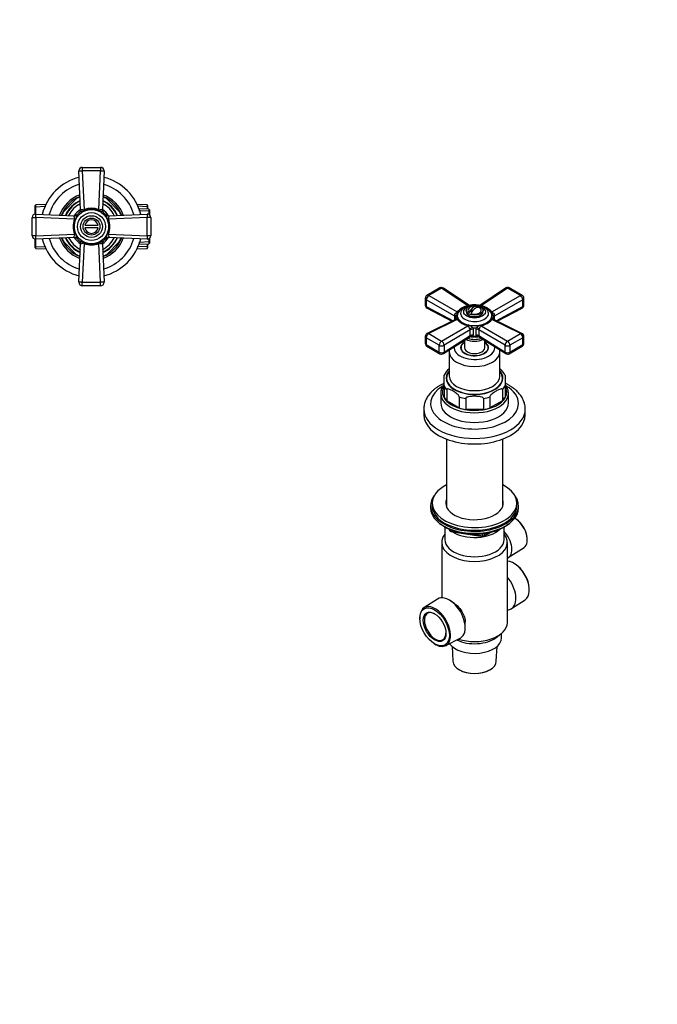
# Model space of a CAD drawing. Units: millimetres. Extents: x 0 to 744, y 0 to 1164.
# Drawn here: x 367 to 744, y 0 to 582 of the extents above; entities that cross this region are included whole.
import ezdxf
from ezdxf import colors
from ezdxf.entities.mleader import LeaderData, LeaderLine
from ezdxf.math import Vec2, Vec3

# ---------------------------------------------------------------- set-up
doc = ezdxf.new("R2010")
doc.units = ezdxf.units.MM
for name, color, linetype in [('DV3_Défaut', 7, 'Continuous'), ('DV7_Défaut', 7, 'Continuous'), ('Défaut', 7, 'Continuous')]:
    doc.layers.add(name, color=color, linetype=linetype)

# ---------------------------------------------------------------- blocks, each defined once
blk = doc.blocks.new('_DOT')
at = {"color": 0}
blk.add_line((0, 0), (-1, 0), dxfattribs=at)
at = {"color": 0, "const_width": 0.333}
blk.add_lwpolyline([(-0.1665, 0, 1), (0.1665, 0, 1)], format="xyb", close=True, dxfattribs=at)
blk = doc.blocks.new('SE2')
at = {"layer": 'DV3_Défaut', "color": 7, "linetype": 'Continuous'}
for p, q in [((403.23, 469.74), (402.23, 492.65)), ((404.23, 494.74), (415.06, 494.74)), ((404.23, 494.74), (404.23, 492.67)), ((404.23, 492.67), (405.23, 469.73)), ((415.06, 492.67), (404.23, 492.67)), ((414.06, 469.73), (415.06, 492.67)), ((415.06, 494.74), (415.06, 492.67)), ((417.05, 492.65), (416.06, 469.74)), ((376.74, 472.63), (376.24, 472.1)), ((376.24, 472.1), (376.24, 467.11)), ((376.24, 471.44), (382.73, 471.72)), ((382.68, 472.88), (376.74, 472.63)), ((376.74, 467.15), (376.74, 472.63)), ((393.2, 468.75), (400.63, 476.18)), ((418.66, 476.18), (426.08, 468.75)), ((443.04, 471.44), (436.56, 471.72)), ((442.54, 472.63), (436.61, 472.88)), ((442.54, 472.63), (442.54, 470)), ((443.04, 472.1), (442.54, 472.63)), ((443.04, 469.98), (443.04, 472.1)), ((376.73, 467.15), (399.64, 466.15)), ((419.64, 466.15), (442.56, 467.15)), ((444.04, 468.77), (437.71, 469.05)), ((443.54, 469.95), (437.76, 470.21)), ((443.54, 469.95), (443.54, 466.93)), ((444.04, 469.43), (443.54, 469.95)), ((444.04, 466.58), (444.04, 469.43)), ((374.64, 454.33), (374.64, 465.15)), ((374.64, 465.15), (376.71, 465.15)), ((376.71, 465.15), (376.71, 454.33)), ((399.65, 464.15), (376.71, 465.15)), ((405.71, 460.49), (413.57, 460.49)), ((442.57, 465.15), (419.63, 464.15)), ((442.57, 454.33), (442.57, 465.15)), ((444.64, 465.15), (442.57, 465.15)), ((444.64, 465.15), (444.64, 454.33)), ((376.71, 454.33), (374.64, 454.33)), ((376.71, 454.33), (399.65, 455.32)), ((413.57, 458.99), (405.71, 458.99)), ((419.63, 455.32), (442.57, 454.33)), ((444.64, 454.33), (442.57, 454.33)), ((376.24, 452.37), (376.24, 447.37)), ((399.64, 453.32), (376.73, 452.33)), ((376.74, 446.85), (376.74, 452.33)), ((400.63, 443.3), (393.2, 450.72)), ((402.23, 426.82), (403.23, 449.74)), ((405.23, 449.75), (404.23, 426.81)), ((415.06, 426.81), (414.06, 449.75)), ((416.06, 449.74), (417.05, 426.82)), ((426.08, 450.72), (418.66, 443.3)), ((442.56, 452.33), (419.64, 453.32)), ((444.04, 450.7), (437.71, 450.43)), ((437.76, 449.27), (443.54, 449.52)), ((442.54, 449.48), (442.54, 446.85)), ((443.04, 447.37), (443.04, 449.5)), ((443.54, 452.54), (443.54, 449.52)), ((443.54, 449.52), (444.04, 450.04)), ((444.04, 450.04), (444.04, 452.9)), ((376.24, 448.03), (382.73, 447.75)), ((376.24, 447.37), (376.74, 446.85)), ((376.74, 446.85), (382.68, 446.59)), ((443.04, 448.03), (436.56, 447.75)), ((436.61, 446.59), (442.54, 446.85)), ((442.54, 446.85), (443.04, 447.37)), ((404.23, 426.81), (415.06, 426.81)), ((404.23, 424.74), (404.23, 426.81)), ((415.06, 424.74), (415.06, 426.81)), ((415.06, 424.74), (404.23, 424.74))]:
    blk.add_line(p, q, dxfattribs=at)
for radius in [10.2, 8.25, 6.43, 5]:
    blk.add_circle((409.64, 459.74), radius, dxfattribs=at)
for centre, radius, start, end in [((404.23, 492.74), 2, 90, 182.48955), ((415.06, 492.74), 2, 357.51045, 90), ((409.64, 459.74), 30, 103.97314, 166.02686), ((409.64, 459.74), 26, 105.76991, 164.23009), ((409.64, 459.74), 26, 15.76991, 74.23009), ((409.64, 459.74), 30, 13.97314, 76.02686), ((409.64, 459.74), 20, 109.86494, 160.13506), ((409.64, 459.74), 19, 110.81103, 159.18897), ((409.64, 459.74), 19, 20.81103, 69.18897), ((409.64, 459.74), 20, 19.86494, 70.13506), ((409.64, 459.74), 16.75, 113.37951, 156.62049), ((409.64, 459.74), 16.5, 113.7112, 156.2888), ((409.64, 459.74), 15, 115.95366, 154.04634), ((409.64, 459.74), 18.75, 111.06418, 118.7398), ((409.64, 459.74), 15, 25.95366, 64.04634), ((409.64, 459.74), 16.5, 23.7112, 66.2888), ((409.64, 459.74), 16.75, 23.37951, 66.62049), ((409.64, 459.74), 18.75, 61.2602, 68.93582), ((376.64, 465.15), 2, 87.51045, 180), ((409.64, 459.74), 18.75, 151.2602, 158.93582), ((409.64, 459.74), 12, 122.3387, 147.6613), ((400.01, 465.25), 0.976, 112.27326, 121.31876), ((399.73, 468.15), 2, 267.51045, 319.68352), ((409.64, 459.74), 11, 129.48072, 140.51928), ((401.23, 469.65), 2, 310.31648, 2.48955), ((404.15, 469.36), 0.99, 148.7462, 157.66178), ((409.64, 458.5), 12.07, 68.54321, 111.45679), ((409.64, 459.32), 10.65, 66.92584, 113.07416), ((415.15, 469.37), 0.976, 22.27326, 31.31876), ((409.64, 459.74), 12, 32.3387, 57.6613), ((418.06, 469.65), 2, 177.51045, 229.68352), ((409.64, 459.74), 11, 39.48072, 50.51928), ((419.56, 468.15), 2, 220.31648, 272.48955), ((419.27, 465.23), 0.99, 58.7462, 67.66178), ((409.64, 459.74), 18.75, 21.06418, 28.7398), ((442.64, 465.15), 2, 0, 92.48955), ((410.88, 459.74), 12.07, 158.54321, 201.45679), ((410.06, 459.74), 10.65, 156.92584, 203.07416), ((409.64, 459.74), 4, 10.80692, 169.19308), ((409.23, 459.74), 10.65, 336.92584, 23.07416), ((408.4, 459.74), 12.07, 338.54321, 21.45679), ((376.64, 454.33), 2, 180, 272.48955), ((409.64, 459.74), 4, 190.80692, 349.19308), ((442.64, 454.33), 2, 267.51045, 0), ((409.64, 459.74), 30, 193.97314, 256.02686), ((409.64, 459.74), 26, 195.76991, 254.23009), ((409.64, 459.74), 20, 199.86494, 250.13506), ((409.64, 459.74), 19, 200.81103, 249.18897), ((409.64, 459.74), 18.75, 201.06418, 208.7398), ((409.64, 459.74), 16.75, 203.37951, 246.62049), ((409.64, 459.74), 16.5, 203.7112, 246.2888), ((409.64, 459.74), 15, 205.95366, 244.04634), ((400.02, 454.24), 0.99, 238.7462, 247.66178), ((409.64, 459.74), 12, 212.3387, 237.6613), ((399.73, 451.33), 2, 40.31648, 92.48955), ((409.64, 459.74), 11, 219.48072, 230.51928), ((401.23, 449.82), 2, 357.51045, 49.68352), ((404.13, 450.11), 0.976, 202.27326, 211.31876), ((409.64, 460.98), 12.07, 248.54321, 291.45679), ((409.64, 460.15), 10.65, 246.92584, 293.07416), ((415.14, 450.11), 0.99, 328.7462, 337.66178), ((409.64, 459.74), 12, 302.3387, 327.6613), ((418.06, 449.82), 2, 130.31648, 182.48955), ((409.64, 459.74), 15, 295.95366, 334.04634), ((409.64, 459.74), 16.5, 293.7112, 336.2888), ((409.64, 459.74), 16.75, 293.37951, 336.62049), ((409.64, 459.74), 19, 290.81103, 339.18897), ((409.64, 459.74), 20, 289.86494, 340.13506), ((409.64, 459.74), 11, 309.48072, 320.51928), ((409.64, 459.74), 26, 285.76991, 344.23009), ((409.64, 459.74), 30, 283.97314, 346.02686), ((419.56, 451.33), 2, 87.51045, 139.68352), ((419.27, 454.23), 0.976, 292.27326, 301.31876), ((409.64, 459.74), 18.75, 331.2602, 338.93582), ((409.64, 459.74), 18.75, 241.2602, 248.93582), ((409.64, 459.74), 18.75, 291.06418, 298.7398), ((404.23, 426.74), 2, 177.51045, 270), ((415.06, 426.74), 2, 270, 2.48955)]:
    blk.add_arc(centre, radius, start, end, dxfattribs=at)
for centre, major_axis, ratio, start_param, end_param in [((404.23, 492.74), (2, 0.09), 0.035104, 3.141593, 4.710863), ((415.06, 492.74), (2, -0.09), 0.035104, 4.713915, 6.283185), ((376.64, 465.15), (0.09, 2), 0.035104, 4.713915, 6.283185), ((399.61, 468), (1.54, -1.27), 0.943619, 5.320615, 6.283185), ((401.38, 469.77), (-1.27, 1.54), 0.943619, 3.141593, 4.104163), ((405.23, 469.66), (-0.74, 1.86), 0.012934, 4.413051, 4.745068), ((414.06, 469.66), (0.74, 1.86), 0.012934, 1.538118, 1.870134), ((417.91, 469.77), (1.27, 1.54), 0.943619, 2.179023, 3.141593), ((419.68, 468), (1.54, 1.27), 0.943619, 3.141593, 4.104163), ((442.64, 465.15), (0.09, -2), 0.035104, 3.141593, 4.710863), ((399.72, 464.15), (1.86, -0.74), 0.012934, 4.67971, 5.011727), ((419.56, 464.15), (-1.86, -0.74), 0.012934, 1.271458, 1.603475), ((376.64, 454.33), (-0.09, 2), 0.035104, 3.141593, 4.710863), ((399.72, 455.32), (1.86, 0.74), 0.012934, 1.271458, 1.603475), ((419.56, 455.32), (-1.86, 0.74), 0.012934, 4.67971, 5.011727), ((442.64, 454.33), (-0.09, -2), 0.035104, 4.713915, 6.283185), ((399.61, 451.47), (-1.54, -1.27), 0.943619, 3.141593, 4.104163), ((401.38, 449.7), (1.27, 1.54), 0.943619, 5.320615, 6.283185), ((405.23, 449.82), (-0.74, -1.86), 0.012934, 1.538118, 1.870134), ((414.06, 449.82), (0.74, -1.86), 0.012934, 4.413051, 4.745068), ((417.91, 449.7), (1.27, -1.54), 0.943619, 3.141593, 4.104163), ((419.68, 451.47), (-1.54, 1.27), 0.943619, 5.320615, 6.283185), ((404.23, 426.74), (-2, 0.09), 0.035104, 4.713915, 6.283185), ((415.06, 426.74), (-2, -0.09), 0.035104, 3.141593, 4.710863)]:
    blk.add_ellipse(centre, major_axis=major_axis, ratio=ratio, start_param=start_param, end_param=end_param, dxfattribs=at)
for points, knots in [([(399.65, 464.15), (399.79, 464.33), (399.77, 464.58), (399.64, 464.99), (399.55, 465.18), (399.35, 465.7), (399.32, 465.98), (399.51, 466.08)], [0, 0, 0, 0, 0.25, 0.25, 0.5, 0.5, 1, 1, 1, 1]), ([(401.15, 466.73), (401.1, 466.66), (401.05, 466.58), (400.97, 466.39), (400.93, 466.29), (400.83, 465.95), (400.77, 465.7), (400.66, 465.2), (400.6, 464.93), (400.46, 464.42), (400.37, 464.16), (400.26, 463.91)], [0, 0, 0, 0, 0.125, 0.125, 0.25, 0.25, 0.5, 0.5, 0.75, 0.75, 1, 1, 1, 1]), ([(405.47, 469.12), (405.22, 469.01), (404.97, 468.92), (404.45, 468.78), (404.19, 468.72), (403.68, 468.61), (403.43, 468.55), (402.99, 468.42), (402.79, 468.34), (402.65, 468.23)], [0, 0, 0, 0, 0.25, 0.25, 0.5, 0.5, 0.75, 0.75, 1, 1, 1, 1]), ([(403.3, 469.87), (403.4, 470.06), (403.68, 470.03), (404.21, 469.83), (404.39, 469.74), (404.8, 469.61), (405.05, 469.59), (405.23, 469.73)], [0, 0, 0, 0, 0.5, 0.5, 0.75, 0.75, 1, 1, 1, 1]), ([(416.64, 468.23), (416.57, 468.28), (416.49, 468.33), (416.3, 468.42), (416.19, 468.45), (415.86, 468.55), (415.61, 468.61), (415.1, 468.72), (414.84, 468.78), (414.32, 468.92), (414.07, 469.01), (413.82, 469.12)], [0, 0, 0, 0, 0.125, 0.125, 0.25, 0.25, 0.5, 0.5, 0.75, 0.75, 1, 1, 1, 1]), ([(414.06, 469.73), (414.24, 469.59), (414.49, 469.61), (414.9, 469.74), (415.08, 469.83), (415.6, 470.03), (415.88, 470.06), (415.99, 469.87)], [0, 0, 0, 0, 0.25, 0.25, 0.5, 0.5, 1, 1, 1, 1]), ([(419.02, 463.91), (418.92, 464.16), (418.83, 464.42), (418.69, 464.93), (418.63, 465.2), (418.52, 465.7), (418.46, 465.95), (418.33, 466.4), (418.25, 466.59), (418.13, 466.73)], [0, 0, 0, 0, 0.25, 0.25, 0.5, 0.5, 0.75, 0.75, 1, 1, 1, 1]), ([(419.78, 466.08), (419.97, 465.98), (419.93, 465.7), (419.74, 465.18), (419.65, 464.99), (419.52, 464.58), (419.5, 464.33), (419.63, 464.15)], [0, 0, 0, 0, 0.5, 0.5, 0.75, 0.75, 1, 1, 1, 1]), ([(399.51, 453.39), (399.32, 453.5), (399.35, 453.78), (399.55, 454.3), (399.64, 454.49), (399.77, 454.9), (399.79, 455.14), (399.65, 455.32)], [0, 0, 0, 0, 0.5, 0.5, 0.75, 0.75, 1, 1, 1, 1]), ([(400.26, 455.56), (400.37, 455.31), (400.46, 455.06), (400.6, 454.54), (400.66, 454.28), (400.77, 453.77), (400.83, 453.52), (400.96, 453.08), (401.04, 452.88), (401.15, 452.74)], [0, 0, 0, 0, 0.25, 0.25, 0.5, 0.5, 0.75, 0.75, 1, 1, 1, 1]), ([(418.13, 452.74), (418.19, 452.81), (418.24, 452.89), (418.32, 453.08), (418.36, 453.19), (418.46, 453.52), (418.52, 453.77), (418.63, 454.28), (418.69, 454.54), (418.83, 455.06), (418.92, 455.31), (419.02, 455.56)], [0, 0, 0, 0, 0.125, 0.125, 0.25, 0.25, 0.5, 0.5, 0.75, 0.75, 1, 1, 1, 1]), ([(419.63, 455.32), (419.5, 455.14), (419.52, 454.89), (419.65, 454.49), (419.74, 454.3), (419.93, 453.78), (419.97, 453.5), (419.78, 453.39)], [0, 0, 0, 0, 0.25, 0.25, 0.5, 0.5, 1, 1, 1, 1]), ([(402.65, 451.25), (402.72, 451.19), (402.8, 451.14), (402.99, 451.06), (403.1, 451.02), (403.43, 450.92), (403.68, 450.86), (404.19, 450.75), (404.45, 450.69), (404.97, 450.55), (405.22, 450.46), (405.47, 450.36)], [0, 0, 0, 0, 0.125, 0.125, 0.25, 0.25, 0.5, 0.5, 0.75, 0.75, 1, 1, 1, 1]), ([(405.23, 449.75), (405.05, 449.89), (404.8, 449.86), (404.39, 449.73), (404.2, 449.64), (403.68, 449.45), (403.4, 449.42), (403.3, 449.6)], [0, 0, 0, 0, 0.25, 0.25, 0.5, 0.5, 1, 1, 1, 1]), ([(413.82, 450.36), (414.07, 450.46), (414.32, 450.55), (414.84, 450.69), (415.1, 450.75), (415.61, 450.86), (415.86, 450.92), (416.3, 451.05), (416.5, 451.13), (416.64, 451.25)], [0, 0, 0, 0, 0.25, 0.25, 0.5, 0.5, 0.75, 0.75, 1, 1, 1, 1]), ([(415.99, 449.6), (415.88, 449.41), (415.6, 449.45), (415.08, 449.64), (414.9, 449.73), (414.49, 449.86), (414.24, 449.88), (414.06, 449.75)], [0, 0, 0, 0, 0.5, 0.5, 0.75, 0.75, 1, 1, 1, 1])]:
    blk.add_open_spline(points, degree=3, knots=knots, dxfattribs=at)
for points in [[(401.26, 466.85), (401.26, 466.85), (401.25, 466.85), (401.23, 466.83)], [(402.55, 468.15), (402.54, 468.13), (402.53, 468.12), (402.53, 468.12)], [(416.76, 468.12), (416.76, 468.12), (416.75, 468.13), (416.74, 468.15)], [(418.05, 466.83), (418.04, 466.85), (418.03, 466.85), (418.03, 466.85)], [(401.24, 452.64), (401.25, 452.63), (401.26, 452.62), (401.26, 452.62)], [(402.53, 451.35), (402.53, 451.35), (402.54, 451.34), (402.55, 451.33)], [(416.74, 451.33), (416.75, 451.34), (416.76, 451.35), (416.76, 451.35)], [(418.03, 452.62), (418.03, 452.62), (418.04, 452.63), (418.05, 452.65)]]:
    blk.add_open_spline(points, degree=3, dxfattribs=at)
blk = doc.blocks.new('SE6')
at = {"layer": 'DV7_Défaut', "color": 7, "linetype": 'Continuous'}
for p, q in [((615.58, 423.47), (607.93, 419.05)), ((616.63, 423.34), (608.98, 418.92)), ((632.15, 412.91), (616.63, 423.34)), ((633.01, 413.1), (617.7, 423.39)), ((654.48, 423.39), (639.17, 413.1)), ((655.55, 423.34), (640.03, 412.91)), ((663.2, 418.92), (655.55, 423.34)), ((664.25, 419.05), (656.6, 423.47)), ((606.93, 417.32), (606.93, 413.29)), ((607.58, 416.46), (607.58, 412.44)), ((624.49, 406.86), (607.58, 416.46)), ((608.98, 418.92), (625.91, 409.3)), ((646.28, 409.3), (663.2, 418.92)), ((664.6, 416.46), (647.7, 406.86)), ((664.6, 412.44), (664.6, 416.46)), ((665.25, 413.29), (665.25, 417.32)), ((607.58, 412.44), (623.36, 404.09)), ((607.99, 411.52), (622.67, 403.75)), ((631.09, 410.19), (631.09, 409.38)), ((635.17, 410.28), (632.78, 408.9)), ((638.34, 412.1), (638.07, 411.95)), ((641.09, 409.38), (641.09, 410.19)), ((648.83, 404.09), (664.6, 412.44)), ((649.51, 403.75), (664.19, 411.52)), ((624.78, 404.79), (608.05, 396.58)), ((625.91, 404.75), (608.98, 396.45)), ((624.49, 404.64), (624.49, 406.86)), ((625.09, 406.29), (625.09, 405.2)), ((625.14, 405.35), (625.14, 405.68)), ((663.2, 396.45), (646.28, 404.75)), ((647.01, 407.03), (647, 407.12)), ((647.04, 405.68), (647.04, 405.45)), ((647.09, 405.2), (647.09, 406.29)), ((664.13, 396.58), (647.4, 404.79)), ((647.7, 406.86), (647.7, 404.64)), ((608.98, 396.45), (616.63, 392.03)), ((616.63, 392.03), (632.15, 401.15)), ((633.56, 398.69), (618.06, 389.59)), ((633.56, 395.33), (633.56, 398.69)), ((635.03, 399.96), (635.19, 399.06)), ((635.19, 399.06), (635.19, 395.7)), ((636.99, 399.06), (637.15, 399.96)), ((636.99, 395.7), (636.99, 399.06)), ((654.12, 389.59), (638.63, 398.69)), ((638.63, 398.69), (638.63, 395.33)), ((640.03, 401.15), (655.55, 392.03)), ((655.55, 392.03), (663.2, 396.45)), ((606.93, 394.79), (606.93, 390.76)), ((615.17, 389.55), (607.52, 393.97)), ((607.52, 393.97), (607.52, 389.95)), ((617.65, 384.65), (633.14, 394.41)), ((618.06, 385.57), (633.56, 395.33)), ((630.09, 392.49), (630.09, 388.15)), ((633.48, 394.98), (633.56, 395.33)), ((635.19, 395.7), (635.1, 395.03)), ((637.08, 395.03), (636.99, 395.7)), ((638.63, 395.33), (654.12, 385.57)), ((638.63, 395.33), (638.7, 394.98)), ((639.04, 394.41), (654.53, 384.65)), ((642.09, 388.15), (642.09, 392.49)), ((664.67, 393.97), (657.01, 389.55)), ((664.67, 389.95), (664.67, 393.97)), ((665.25, 390.76), (665.25, 394.79)), ((607.52, 389.95), (615.17, 385.53)), ((607.93, 389.03), (615.58, 384.61)), ((615.17, 385.53), (615.17, 389.55)), ((618.06, 389.59), (618.06, 385.57)), ((621.09, 385.7), (621.09, 371.41)), ((628.09, 388.15), (628.09, 386.98)), ((644.09, 386.98), (644.09, 388.15)), ((651.09, 371.41), (651.09, 385.7)), ((654.12, 385.57), (654.12, 389.59)), ((656.6, 384.61), (664.25, 389.03)), ((657.01, 385.53), (664.67, 389.95)), ((657.01, 389.55), (657.01, 385.53)), ((618.09, 365.52), (618.09, 371.88)), ((654.09, 371.88), (654.09, 365.52)), ((616.09, 361.2), (616.09, 355.49)), ((618.09, 365.52), (618.09, 358.99)), ((619.65, 363.35), (619.65, 356.81)), ((652.53, 363.35), (652.53, 356.81)), ((654.09, 365.52), (654.09, 358.99)), ((656.09, 355.49), (656.09, 361.2)), ((627.08, 352.53), (619.65, 356.81)), ((627.08, 359.06), (627.08, 352.53)), ((630.84, 358.16), (630.84, 351.63)), ((641.34, 358.16), (641.34, 351.63)), ((645.11, 359.06), (645.11, 352.53)), ((652.53, 356.81), (645.11, 352.53)), ((606.09, 351.81), (606.09, 348.55)), ((641.34, 351.63), (630.84, 351.63)), ((666.09, 348.55), (666.09, 351.81)), ((619.47, 334.13), (619.47, 294.24)), ((652.72, 294.24), (652.72, 334.13)), ((610.09, 294.66), (610.09, 293.43)), ((611.09, 296.29), (611.09, 294.66)), ((661.09, 294.66), (661.09, 296.29)), ((662.09, 293.43), (662.09, 294.66)), ((660.73, 286.75), (660.39, 286.96)), ((618.41, 282.29), (619.01, 281.94)), ((618.59, 282.18), (618.59, 274.65)), ((620.91, 280.96), (621.3, 280.1)), ((620.99, 280.92), (621.24, 280.37)), ((621.24, 280.37), (621.24, 280.8)), ((621.95, 280.49), (621.95, 279.96)), ((621.95, 279.96), (624.48, 279.57)), ((622.06, 279.53), (641.02, 276.6)), ((653.17, 281.94), (653.77, 282.29)), ((653.59, 274.65), (653.59, 282.18)), ((635.55, 277.86), (640.91, 277.03)), ((640.91, 277.03), (640.91, 278.14)), ((641.67, 276.72), (645.58, 278.98)), ((641.88, 277.18), (644.6, 278.75)), ((641.88, 278.26), (641.88, 277.18)), ((667.28, 275.03), (667.26, 275.43)), ((616.69, 273.02), (616.69, 240.34)), ((655.49, 225.66), (655.49, 273.02)), ((656.05, 264.03), (665.33, 270.07)), ((660.11, 260.26), (659.77, 260.47)), ((668.46, 245.42), (668.44, 245.82)), ((614.2, 239.59), (606.19, 234.38)), ((622.39, 238.31), (621.1, 239.05)), ((657.98, 233.94), (666, 239.16)), ((603.72, 228.11), (603.74, 227.72)), ((630.58, 222.64), (630.58, 226.03)), ((619.07, 212.07), (627.59, 216.4)), ((648.88, 216.85), (651.6, 218.93)), ((652.09, 216.68), (652.09, 219.33)), ((612.07, 213.28), (612.41, 213.07)), ((622.77, 211.57), (623.24, 202.78)), ((648.94, 202.78), (649.41, 211.57)), ((627, 197.76), (627.18, 197.66)), ((645, 197.66), (645.18, 197.76))]:
    blk.add_line(p, q, dxfattribs=at)
for centre, radius, start, end in [((616.58, 421.73), 2, 56.08783, 120), ((655.6, 421.73), 2, 120, 123.91217), ((655.6, 421.73), 2, 60, 120), ((608.93, 417.32), 2, 120, 180), ((608.93, 413.29), 2, 180, 242.11052), ((663.25, 413.29), 2, 297.88948, 0), ((663.25, 417.32), 2, 0, 60), ((634.05, 402.4), 10.67, 100.26572, 139.73428), ((633.94, 403.17), 9.59, 112.18136, 140.82105), ((636.09, 407.74), 5, 120, 132.70572), ((636.09, 407.74), 5, 70.58603, 120), ((636.09, 407.74), 5, 47.29428, 49.41397), ((637.97, 402.12), 10.98, 40.83944, 79.16056), ((638.08, 402.89), 9.89, 39.84529, 67.77127), ((619.02, 406.63), 5.47, 2.36191, 7.96102), ((624.38, 405.43), 0.751, 302.11668, 1.99663), ((625.42, 407.03), 0.265, 161.11529, 180.34901), ((634.61, 412.62), 11.73, 222.11353, 257.88647), ((634.22, 411.51), 10.11, 220.30376, 259.69624), ((638.13, 411.22), 9.79, 279.63471, 320.36529), ((637.76, 412.29), 11.38, 281.53383, 318.46617), ((647.86, 405.48), 0.831, 181.60285, 235.2449), ((653.17, 406.63), 5.48, 172.04036, 177.63671), ((608.93, 394.79), 2, 120, 180), ((608.93, 394.79), 2, 116.12014, 120), ((631.11, 396.49), 5.24, 41.57868, 75.68898), ((632.79, 398.66), 0.768, 2.35946, 36.01742), ((641.05, 396.51), 5.21, 104.22506, 138.50728), ((639.39, 398.66), 0.766, 143.9325, 177.69063), ((663.25, 394.79), 2, 0, 63.87986), ((608.93, 390.76), 2, 180, 240), ((633.8, 393.41), 1.19, 81.25207, 123.29398), ((636.07, 411.47), 16.99, 262.93088, 277.22829), ((638.37, 393.41), 1.2, 56.14321, 98.10563), ((663.25, 390.76), 2, 300, 0), ((616.58, 386.35), 2, 240, 302.20423), ((655.6, 386.35), 2, 237.79577, 300), ((627.48, 367.44), 10.38, 128.05243, 154.85334), ((644.85, 367.57), 10.19, 24.99469, 51.8221), ((622.21, 280.52), 1, 204.89609, 261.20602), ((641.17, 277.59), 1, 261.20602, 300)]:
    blk.add_arc(centre, radius, start, end, dxfattribs=at)
for centre, major_axis, ratio, start_param, end_param in [((608.93, 417.32), (1, -1.73), 0.57735, 2.32105, 3.141593), ((616.58, 421.73), (1, -1.73), 0.57735, 2.32105, 3.141593), ((616.58, 421.73), (-1.12, -1.66), 0.581245, 3.141593, 3.965793), ((655.6, 421.73), (1.12, -1.66), 0.581245, 2.317393, 3.141593), ((655.6, 421.73), (-1, -1.73), 0.57735, 3.141593, 3.962136), ((663.25, 417.32), (-1, -1.73), 0.57735, 3.141593, 3.962136), ((608.93, 417.32), (2, 0), 0.57735, 3.141593, 3.970442), ((608.93, 413.29), (2, 0), 0.57735, 3.141593, 3.970442), ((608.93, 417.32), (0.99, 1.74), 0.531119, 0.782317, 2.351587), ((663.25, 417.32), (0.99, -1.74), 0.531119, 0.790006, 2.359276), ((663.25, 417.32), (-2, 0), 0.57735, 2.312744, 3.141593), ((663.25, 413.29), (-2, 0), 0.57735, 2.312744, 3.141593), ((608.93, 413.29), (0.94, 1.77), 0.551727, 2.335393, 3.141593), ((636.09, 407.11), (10.2, 0), 0.57735, 2.170881, 6.283185), ((625.96, 410.91), (1.61, -1.18), 0.741739, 5.184637, 5.516653), ((636.09, 408.42), (-8.25, 0), 0.57735, 5.960539, 6.283185), ((636.09, 408.42), (-8.25, 0), 0.57735, 0, 3.45874), ((636.09, 409.38), (-5, 0), 0.57735, 0, 3.141593), ((636.09, 410.19), (4, 0), 0.57735, 2.582603, 3.738374), ((635.56, 408.05), (-2.47, -4.28), 0.57735, 3.008306, 4.845676), ((636.62, 407.44), (-2.47, -4.28), 0.57735, 3.008306, 4.845676), ((636.09, 410.19), (-4, 0), 0.57735, 0.974015, 3.700583), ((636.09, 407.11), (10.2, 0), 0.57735, 0, 0.963691), ((636.09, 408.42), (-8.25, 0), 0.57735, 3.45874, 3.476116), ((646.23, 410.91), (-1.61, -1.18), 0.741739, 0.766532, 1.098549), ((663.25, 413.29), (-0.94, 1.77), 0.551727, 3.141593, 3.947792), ((623.15, 407.01), (-2, 0.07), 0.275765, 3.143051, 4.022372), ((623.13, 406.01), (-2, 0), 0.57735, 3.350317, 3.970442), ((636.09, 406.29), (11, 0), 0.57735, 3.045263, 3.237922), ((623.15, 405.56), (-2, 0.11), 0.813833, 3.140843, 3.27715), ((625.96, 406.41), (-1.59, -1.22), 0.756674, 1.018849, 1.350866), ((646.23, 406.41), (1.59, -1.22), 0.756674, 4.932319, 5.264336), ((649.03, 407.01), (2, 0.07), 0.275765, 2.260813, 3.139764), ((649.03, 405.56), (2, 0.11), 0.813833, 3.006035, 3.14201), ((636.09, 406.29), (-11, 0), 0.57735, 3.045263, 3.237922), ((649.05, 406.01), (2, 0), 0.57735, 2.312744, 2.932868), ((608.93, 394.79), (-1, -1.73), 0.57735, 3.891846, 5.497787), ((608.93, 394.79), (0.88, -1.8), 0.571654, 2.395871, 3.141593), ((632.2, 402.81), (-0.51, -1.93), 0.316946, 0.62731, 0.959327), ((634.84, 398.82), (-1.85, -0.77), 0.518802, 4.39694, 5.35951), ((635.03, 397.91), (-2, 0), 0.57735, 4.630646, 5.541238), ((636.09, 406.29), (-11, 0), 0.57735, 1.474467, 1.667126), ((637.15, 397.91), (-2, 0), 0.57735, 3.88354, 4.794132), ((637.34, 398.82), (-1.85, 0.77), 0.518802, 4.065268, 5.027838), ((639.98, 402.81), (0.51, -1.93), 0.316946, -0.959327, -0.62731), ((663.25, 394.79), (-0.88, -1.8), 0.571654, 3.141593, 3.887314), ((663.25, 394.79), (1, -1.73), 0.57735, 0.785398, 2.391339), ((608.93, 394.79), (2, 0), 0.57735, 3.141593, 3.926991), ((608.93, 390.76), (2, 0), 0.57735, 3.141593, 3.926991), ((616.58, 390.37), (1, 1.73), 0.57735, 0.750253, 2.356194), ((616.58, 390.37), (-1.01, 1.72), 0.62178, 3.923254, 5.492524), ((636.09, 388.15), (-8.25, 0), 0.57735, 5.526729, 6.283185), ((636.09, 388.15), (-8.25, 0), 0.57735, 0, 3.898049), ((636.09, 388.15), (-8, 0), 0.57735, 5.560451, 6.283185), ((636.09, 388.15), (-8, 0), 0.57735, 0, 3.864327), ((636.09, 396.31), (7.5, 0), 0.57735, 3.977063, 5.447715), ((636.09, 397.39), (7.5, 0), 0.57735, 4.145544, 5.279234), ((634.92, 393.88), (-1.9, 0.62), 0.576904, 4.80665, 5.741867), ((635.03, 394.55), (-2, 0), 0.57735, 4.630646, 5.541238), ((636.09, 401.35), (-11, 0), 0.57735, 1.480715, 1.660877), ((637.15, 394.55), (-2, 0), 0.57735, 3.88354, 4.794132), ((637.26, 393.88), (1.9, 0.62), 0.576904, 0.541318, 1.476535), ((655.6, 390.37), (-1.01, -1.72), 0.62178, 3.932254, 5.501524), ((655.6, 390.37), (1, -1.73), 0.57735, 0.785398, 2.391339), ((663.25, 394.79), (-2, 0), 0.57735, 2.356194, 3.141593), ((663.25, 390.76), (-2, 0), 0.57735, 2.356194, 3.141593), ((608.93, 390.76), (1, 1.73), 0.57735, 2.356194, 3.141593), ((616.58, 390.37), (2, 0), 0.57735, 3.926991, 5.541238), ((616.58, 386.35), (2, 0), 0.57735, 3.926991, 5.541238), ((616.58, 386.35), (1, 1.73), 0.57735, 2.356194, 3.141593), ((616.58, 386.35), (-1.07, 1.69), 0.601884, 3.141593, 3.904301), ((636.09, 385.7), (-15, 0), 0.57735, 0.000115, 3.141195), ((636.09, 388.15), (12, 0), 0.57735, 3.056019, 6.283185), ((636.09, 386.92), (-8.15, 0), 0.57735, 6.091031, 6.200378), ((636.09, 388.15), (-6, 0), 0.57735, 0, 3.141593), ((636.09, 386.92), (-8.15, 0), 0.57735, 3.2244, 3.333747), ((636.09, 388.15), (12, 0), 0.57735, 0, 0.085574), ((655.6, 390.37), (2, 0), 0.57735, 3.88354, 5.497787), ((655.6, 386.35), (1.07, 1.69), 0.601884, 2.378885, 3.141593), ((655.6, 386.35), (2, 0), 0.57735, 3.88354, 5.497787), ((655.6, 386.35), (-1, 1.73), 0.57735, 3.141593, 3.926991), ((663.25, 390.76), (-1, 1.73), 0.57735, 3.141593, 3.926991), ((636.09, 370.18), (16.75, 0), 0.57735, 2.6804, 6.283185), ((636.09, 370.18), (-16.5, 0), 0.57735, 5.853486, 6.283185), ((636.09, 370.18), (-16.5, 0), 0.57735, 0, 3.571292), ((636.09, 370.18), (16.75, 0), 0.57735, 0, 0.461193), ((636.09, 371.41), (15, 0), 0.57735, 3.141593, 6.283185), ((636.09, 355.08), (26, 0), 0.57735, 2.373896, 6.283185), ((636.09, 362.02), (19, 0), 0.57735, 2.816152, 6.283185), ((636.09, 361.2), (-20, 0), 0.57735, 6.272153, 6.283185), ((636.09, 361.2), (-20, 0), 0.57735, 0, 3.141593), ((636.09, 368.55), (-18.75, 0), 0.57735, 0.283794, 0.501604), ((636.09, 368.55), (18.75, 0), 0.57735, 5.781581, 5.999391), ((636.09, 362.02), (19, 0), 0.57735, 0, 0.325573), ((636.09, 355.08), (26, 0), 0.57735, 0, 0.764809), ((636.09, 361.2), (-20, 0), 0.57735, 3.141593, 3.15783), ((636.09, 355.49), (-20, 0), 0.57735, 0, 3.141593), ((636.09, 362.02), (-18.75, 0), 0.57735, 0.283794, 0.501604), ((636.09, 368.55), (-18.75, 0), 0.57735, 1.069192, 1.287002), ((636.09, 368.55), (18.75, 0), 0.57735, 4.996183, 5.213993), ((636.09, 362.02), (18.75, 0), 0.57735, 5.781581, 5.999391), ((636.09, 351.81), (-30, 0), 0.57735, 6.283179, 6.283185), ((636.09, 351.81), (-30, 0), 0.57735, 0, 3.141237), ((636.09, 362.02), (-18.75, 0), 0.57735, 1.069192, 1.287002), ((636.09, 362.02), (18.75, 0), 0.57735, 4.996183, 5.213993), ((636.09, 348.55), (-30, 0), 0.57735, 0, 3.141593), ((636.09, 296.29), (-25, 0), 0.57735, 5.439856, 6.283185), ((636.09, 296.29), (-25, 0), 0.57735, 0, 3.984922), ((636.09, 294.66), (-26, 0), 0.57735, 5.870417, 6.283185), ((636.09, 294.66), (-26, 0), 0.57735, 0, 3.554361), ((636.09, 296.29), (-17, 0), 0.57735, 6.072614, 6.283185), ((636.09, 296.29), (-17, 0), 0.57735, 0, 3.352163), ((636.09, 293.43), (-26, 0), 0.57735, 0, 3.141593), ((636.09, 294.66), (-25, 0), 0.57735, 0, 3.141593), ((636.09, 294.66), (-17, 0), 0.57735, 6.072614, 6.1999), ((636.09, 294.66), (-17, 0), 0.57735, 6.072614, 6.1999), ((636.09, 293.43), (-17, 0), 0.57735, -0.210571, -0.1461), ((636.09, 294.66), (-17, 0), 0.57735, 3.224878, 3.352163), ((636.09, 294.66), (-17, 0), 0.57735, 3.224878, 3.352163), ((636.09, 293.43), (-17, 0), 0.57735, 3.287693, 3.352163), ((660.06, 278.82), (-5.11, 8.85), 0.57735, 3.172471, 5.531502), ((660.42, 279.02), (4.85, -8.4), 0.57735, 0.83107, 2.310522), ((636.09, 292.49), (25, 0), 0.57735, 3.775682, 5.649096), ((636.09, 291.8), (24.15, 0), 0.57735, 3.926991, 5.497787), ((622.21, 280.52), (-1, 0), 0.57735, 0.261799, 1.308997), ((622.21, 280.52), (0.907, 0.421), 0.788675, 2.790713, 3.141593), ((622.21, 280.52), (0.153, 0.988), 0.211325, 2.202711, 3.141593), ((636.09, 286.09), (-17.5, 0), 0.57735, 0.724504, 2.598159), ((650.48, 273.29), (-5.4, 9.36), 0.57735, 3.071145, 5.078642), ((636.09, 273.02), (-19.4, 0), 0.57735, 5.836912, 9.871051), ((636.09, 274.65), (-17.5, 0), 0.57735, 0, 3.141593), ((641.17, 277.59), (-1, 0), 0.57735, 1.308997, 2.356194), ((641.17, 277.59), (0.153, 0.988), 0.211325, 2.202711, 3.141593), ((641.17, 277.59), (-0.5, 0.866), 0.57735, 3.141593, 3.926991), ((659.36, 250.2), (-6.44, 11.16), 0.57735, 3.172471, 5.935652), ((659.71, 250.4), (6.18, -10.71), 0.57735, 0.83107, 2.310522), ((651.08, 245.42), (6.7, -11.6), 0.57735, 0, 1.872061), ((621.1, 228.11), (6.7, -11.6), 0.57735, 0, 3.172471), ((612.83, 223.34), (6.44, -11.16), 0.57735, 0, 3.972663), ((651.08, 245.42), (6.7, -11.6), 0.57735, 5.981921, 6.283185), ((612.83, 223.34), (-4.5, 7.79), 0.57735, 0, 3.899585), ((612.83, 223.34), (-4.5, 7.79), 0.57735, 5.525193, 6.283185), ((636.09, 225.66), (-19.4, 0), 0.57735, 1.059789, 3.141593), ((636.09, 216.68), (-16, 0), 0.57735, 0.38785, 3.141593), ((636.09, 222.4), (-16, 0), 0.57735, 0.858894, 2.49679), ((621.1, 228.11), (6.7, -11.6), 0.57735, 6.252307, 6.283185), ((612.83, 223.34), (6.44, -11.16), 0.57735, 5.452115, 6.283185), ((636.09, 203.01), (12.86, 0), 0.57735, 3.172471, 6.252307), ((636.09, 202.8), (-12.6, 0), 0.57735, 0.785398, 2.356194)]:
    blk.add_ellipse(centre, major_axis=major_axis, ratio=ratio, start_param=start_param, end_param=end_param, dxfattribs=at)
for centre, major_axis in [((636.09, 409.38), (6.43, 0)), ((636.09, 410.19), (-5, 0)), ((612.47, 223.13), (-6.18, 10.71)), ((612.47, 223.13), (4.75, -8.23))]:
    blk.add_ellipse(centre, major_axis=major_axis, ratio=0.57735, dxfattribs=at)
for points, knots in [([(643.87, 409.99), (643.85, 410.04), (643.71, 410.29), (643.33, 410.76), (642.76, 411.33), (642.07, 411.86), (641.28, 412.32), (640.4, 412.71), (639.45, 413.02), (638.45, 413.25), (637.42, 413.4), (636.37, 413.47), (635.32, 413.45), (634.28, 413.34), (633.26, 413.16), (632.28, 412.89), (631.35, 412.53), (630.48, 412.09), (629.69, 411.56), (629.04, 410.97), (628.57, 410.43), (628.38, 410.1), (628.3, 409.97)], [0, 0, 0, 0, 0.009567, 0.057981, 0.108172, 0.160218, 0.213735, 0.268062, 0.322526, 0.376813, 0.430881, 0.484798, 0.538682, 0.592662, 0.646851, 0.701402, 0.756448, 0.812068, 0.868178, 0.924179, 0.973154, 1, 1, 1, 1]), ([(624.44, 407.39), (624.42, 407.5), (624.42, 407.61), (624.45, 407.83), (624.49, 407.94), (624.62, 408.24), (624.77, 408.42), (625.02, 408.64), (625.11, 408.7), (625.3, 408.83), (625.4, 408.88), (625.59, 408.99), (625.69, 409.05), (625.8, 409.14), (625.84, 409.17), (625.88, 409.23), (625.9, 409.27), (625.91, 409.3)], [0, 0, 0, 0, 0.125, 0.125, 0.25, 0.25, 0.5, 0.5, 0.625, 0.625, 0.75, 0.75, 0.875, 0.875, 0.9375, 0.9375, 1, 1, 1, 1]), ([(626.51, 409.22), (626.41, 409.08), (626.29, 408.93), (626.02, 408.62), (625.88, 408.45), (625.6, 408.08), (625.46, 407.88), (625.27, 407.49), (625.21, 407.31), (625.17, 407.12)], [0, 0, 0, 0, 0.268851, 0.268851, 0.537703, 0.537703, 0.806554, 0.806554, 1, 1, 1, 1]), ([(632.15, 412.91), (632.37, 412.92), (632.54, 413), (632.73, 413.11), (632.8, 413.15), (632.92, 413.15), (632.97, 413.13), (633.01, 413.09)], [0, 0, 0, 0, 0.387981, 0.387981, 0.775962, 0.775962, 1, 1, 1, 1]), ([(639.17, 413.1), (639.22, 413.13), (639.26, 413.15), (639.34, 413.15), (639.38, 413.14), (639.46, 413.11), (639.5, 413.09), (639.6, 413.03), (639.66, 412.99), (639.78, 412.95), (639.82, 412.94), (639.92, 412.92), (639.98, 412.91), (640.03, 412.91)], [0, 0, 0, 0, 0.225497, 0.225497, 0.419123, 0.419123, 0.612749, 0.612749, 0.806374, 0.806374, 0.903187, 0.903187, 1, 1, 1, 1]), ([(647.01, 407.13), (647, 407.18), (646.99, 407.23), (646.93, 407.42), (646.88, 407.54), (646.72, 407.88), (646.58, 408.08), (646.31, 408.45), (646.16, 408.62), (645.9, 408.93), (645.78, 409.08), (645.68, 409.22)], [0, 0, 0, 0, 0.057281, 0.057281, 0.191955, 0.191955, 0.461304, 0.461304, 0.730652, 0.730652, 1, 1, 1, 1]), ([(646.28, 409.3), (646.31, 409.17), (646.5, 409.04), (646.88, 408.83), (647.08, 408.71), (647.58, 408.27), (647.8, 407.83), (647.74, 407.39)], [0, 0, 0, 0, 0.25, 0.25, 0.5, 0.5, 1, 1, 1, 1]), ([(625.91, 404.75), (625.88, 404.88), (625.68, 404.94), (625.3, 404.95), (625.11, 404.91), (624.88, 404.83), (624.83, 404.81), (624.78, 404.79)], [0, 0, 0, 0, 0.428707, 0.428707, 0.857413, 0.857413, 1, 1, 1, 1]), ([(625.14, 405.68), (625.15, 405.71), (625.18, 405.73), (625.25, 405.76), (625.3, 405.77), (625.46, 405.76), (625.6, 405.71), (625.88, 405.57), (626.02, 405.48), (626.29, 405.25), (626.41, 405.12), (626.51, 404.97)], [0, 0, 0, 0, 0.125, 0.125, 0.25, 0.25, 0.5, 0.5, 0.75, 0.75, 1, 1, 1, 1]), ([(645.68, 404.97), (645.78, 405.12), (645.9, 405.25), (646.16, 405.48), (646.31, 405.57), (646.58, 405.71), (646.72, 405.76), (646.94, 405.77), (647.02, 405.74), (647.04, 405.68)], [0, 0, 0, 0, 0.25, 0.25, 0.5, 0.5, 0.75, 0.75, 1, 1, 1, 1]), ([(647.4, 404.79), (647.35, 404.81), (647.3, 404.83), (647.16, 404.88), (647.07, 404.9), (646.88, 404.94), (646.78, 404.94), (646.59, 404.94), (646.5, 404.93), (646.38, 404.88), (646.35, 404.86), (646.3, 404.81), (646.28, 404.78), (646.28, 404.75)], [0, 0, 0, 0, 0.142478, 0.142478, 0.356858, 0.356858, 0.571239, 0.571239, 0.785619, 0.785619, 0.89281, 0.89281, 1, 1, 1, 1]), ([(633.41, 399.11), (633.36, 399.19), (633.31, 399.27), (633.21, 399.45), (633.17, 399.55), (633.03, 399.85), (632.95, 400.07), (632.84, 400.37), (632.8, 400.47), (632.72, 400.65), (632.68, 400.74), (632.58, 400.9), (632.53, 400.98), (632.41, 401.07), (632.36, 401.09), (632.26, 401.13), (632.2, 401.14), (632.15, 401.15)], [0, 0, 0, 0, 0.125, 0.125, 0.25, 0.25, 0.5, 0.5, 0.625, 0.625, 0.75, 0.75, 0.875, 0.875, 0.9375, 0.9375, 1, 1, 1, 1]), ([(640.03, 401.15), (639.81, 401.12), (639.65, 400.98), (639.45, 400.66), (639.38, 400.47), (639.15, 399.87), (638.98, 399.41), (638.77, 399.11)], [0, 0, 0, 0, 0.25, 0.25, 0.5, 0.5, 1, 1, 1, 1]), ([(633.14, 394.41), (633.18, 394.44), (633.23, 394.49), (633.34, 394.67), (633.41, 394.81), (633.48, 394.98)], [0, 0, 0, 0, 0.455161, 0.455161, 1, 1, 1, 1]), ([(635.1, 395.03), (635.05, 394.96), (634.99, 394.9), (634.87, 394.79), (634.8, 394.75), (634.6, 394.64), (634.46, 394.6), (634.2, 394.59), (634.09, 394.59), (633.98, 394.6)], [0, 0, 0, 0, 0.184521, 0.184521, 0.369041, 0.369041, 0.738082, 0.738082, 1, 1, 1, 1]), ([(638.21, 394.6), (638.1, 394.59), (637.98, 394.59), (637.72, 394.6), (637.58, 394.64), (637.38, 394.75), (637.31, 394.79), (637.19, 394.9), (637.13, 394.96), (637.08, 395.03)], [0, 0, 0, 0, 0.266185, 0.266185, 0.633092, 0.633092, 0.816546, 0.816546, 1, 1, 1, 1]), ([(638.7, 394.98), (638.74, 394.9), (638.77, 394.82), (638.84, 394.68), (638.87, 394.62), (638.93, 394.52), (638.96, 394.49), (639, 394.44), (639.02, 394.42), (639.04, 394.41)], [0, 0, 0, 0, 0.272258, 0.272258, 0.544516, 0.544516, 0.816773, 0.816773, 1, 1, 1, 1]), ([(621.19, 386.89), (621.19, 386.86), (621.13, 386.51), (621.08, 386.1), (621.1, 385.75), (621.1, 385.7)], [0, 0, 0, 0, 0.068734, 0.880946, 1, 1, 1, 1]), ([(651.09, 385.69), (651.08, 386.03), (651.06, 386.4), (651.01, 386.8), (650.99, 386.9)], [0, 0, 0, 0, 0.752725, 1, 1, 1, 1]), ([(618.09, 367.13), (618.04, 367.1), (617.45, 366.83), (616.35, 366.27), (614.86, 365.41), (613.47, 364.47), (612.17, 363.47), (610.98, 362.4), (609.9, 361.28), (608.95, 360.11), (608.13, 358.9), (607.45, 357.65), (606.9, 356.38), (606.49, 355.08), (606.23, 353.8), (606.1, 352.67), (606.1, 352.06), (606.11, 351.81)], [0, 0, 0, 0, 0.007179, 0.083222, 0.159429, 0.235739, 0.311997, 0.388029, 0.463608, 0.538479, 0.612396, 0.685171, 0.756712, 0.827047, 0.896316, 0.96475, 1, 1, 1, 1]), ([(666.07, 351.81), (666.08, 352.02), (666.09, 352.61), (665.97, 353.69), (665.72, 354.95), (665.34, 356.2), (664.83, 357.43), (664.2, 358.63), (663.45, 359.81), (662.57, 360.94), (661.57, 362.04), (660.45, 363.1), (659.22, 364.1), (657.88, 365.05), (656.44, 365.93), (655.17, 366.61), (654.37, 367), (654.1, 367.12)], [0, 0, 0, 0, 0.031027, 0.098692, 0.166361, 0.234357, 0.30298, 0.372474, 0.443011, 0.514667, 0.58742, 0.661151, 0.735675, 0.810774, 0.886236, 0.96188, 1, 1, 1, 1]), ([(618.08, 366.45), (617.92, 366.25), (617.55, 365.76), (617.04, 364.93), (616.6, 363.97), (616.29, 363), (616.12, 362.1), (616.11, 361.59), (616.11, 361.34)], [0, 0, 0, 0, 0.125068, 0.315405, 0.504099, 0.69089, 0.875831, 1, 1, 1, 1]), ([(627.08, 359.06), (627.08, 359.26), (626.96, 359.5), (626.69, 359.91), (626.54, 360.09), (626.06, 360.59), (625.73, 360.87), (624.73, 361.65), (624.04, 362.09), (622.68, 362.87), (622, 363.23), (620.99, 363.6), (620.66, 363.71), (620.18, 363.75), (620.03, 363.75), (619.77, 363.65), (619.65, 363.54), (619.65, 363.35)], [0, 0, 0, 0, 0.0625, 0.0625, 0.125, 0.125, 0.25, 0.25, 0.5, 0.5, 0.75, 0.75, 0.875, 0.875, 0.9375, 0.9375, 1, 1, 1, 1]), ([(652.53, 363.35), (652.53, 363.55), (652.41, 363.65), (652.15, 363.75), (651.99, 363.75), (651.52, 363.71), (651.18, 363.6), (650.18, 363.22), (649.5, 362.87), (648.14, 362.08), (647.45, 361.65), (646.45, 360.87), (646.11, 360.58), (645.64, 360.08), (645.49, 359.9), (645.22, 359.5), (645.11, 359.26), (645.11, 359.06)], [0, 0, 0, 0, 0.0625, 0.0625, 0.125, 0.125, 0.25, 0.25, 0.5, 0.5, 0.75, 0.75, 0.875, 0.875, 0.9375, 0.9375, 1, 1, 1, 1]), ([(656.07, 361.41), (656.07, 361.62), (656.06, 362.1), (655.9, 362.96), (655.61, 363.91), (655.18, 364.85), (654.67, 365.7), (654.28, 366.23), (654.1, 366.45)], [0, 0, 0, 0, 0.107833, 0.292669, 0.477924, 0.664357, 0.852446, 1, 1, 1, 1]), ([(641.34, 358.16), (641.34, 358.36), (641.17, 358.53), (640.8, 358.79), (640.58, 358.88), (639.91, 359.1), (639.43, 359.19), (638.01, 359.39), (637.06, 359.43), (635.13, 359.43), (634.17, 359.39), (632.76, 359.19), (632.28, 359.11), (631.61, 358.88), (631.39, 358.79), (631.01, 358.54), (630.84, 358.36), (630.84, 358.16)], [0, 0, 0, 0, 0.0625, 0.0625, 0.125, 0.125, 0.25, 0.25, 0.5, 0.5, 0.75, 0.75, 0.875, 0.875, 0.9375, 0.9375, 1, 1, 1, 1]), ([(622.37, 238.32), (623.27, 237.8), (624.27, 237.05), (626.21, 235.27), (627.15, 234.21), (628.73, 232.04), (629.37, 230.9), (630.28, 228.59), (630.54, 227.44), (630.57, 226.21), (630.58, 226.12), (630.58, 226.03)], [0, 0, 0, 0, 0.229573, 0.229573, 0.47976, 0.47976, 0.729946, 0.729946, 0.980133, 0.980133, 1, 1, 1, 1])]:
    blk.add_open_spline(points, degree=3, knots=knots, dxfattribs=at)

msp = doc.modelspace()

# ---------------------------------------------------------------- block references
at = {"layer": 'Défaut'}
for name in ['SE2', 'SE6']:
    msp.add_blockref(name, (0, 0), dxfattribs=at)

# ---------------------------------------------------------------- leaders
at = {"layer": 'Défaut', "color": 7, "linetype": 'Continuous'}
ml = msp.add_multileader_mtext('Standard', dxfattribs=at)
ml.set_content('{\\pxsm0.9;\\fSolid Edge ISO|b1||i0||c0|p34;\\W1.;13/03/2024\\P}', color=256)
ml.set_leader_properties()
ml.set_arrow_properties(name='DOT')
ml.build(insert=Vec2(0, 0))
ml.multileader.update_dxf_attribs({"leader_type": 0, "dogleg_length": 0, "arrow_head_size": 12})
ctx = ml.context
ctx.base_point, ctx.char_height, ctx.arrow_head_size = Vec3(656.6, 1157.09), 12, 12
notes = []
notes.append((ctx, [(0, (0, 0, 0), (0, 0), (1, 0), 1, [])]))
ctx.mtext.insert = Vec3(658.6, 1163.09)
for ctx, leaders in notes:
    for number, flags, end, landing, length, lines in leaders:
        leader = LeaderData()
        leader.index, (leader.has_last_leader_line, leader.has_dogleg_vector, leader.attachment_direction) = number, flags
        leader.last_leader_point, leader.dogleg_vector, leader.dogleg_length = Vec3(end), Vec3(landing), length
        for number, points, colour, breaks in lines:
            line = LeaderLine()
            line.index, line.vertices, line.color, line.breaks = number, Vec3.list(points), colors.encode_raw_color(colour), breaks
            leader.lines.append(line)
        ctx.leaders.append(leader)

doc.saveas('drawing.dxf')
